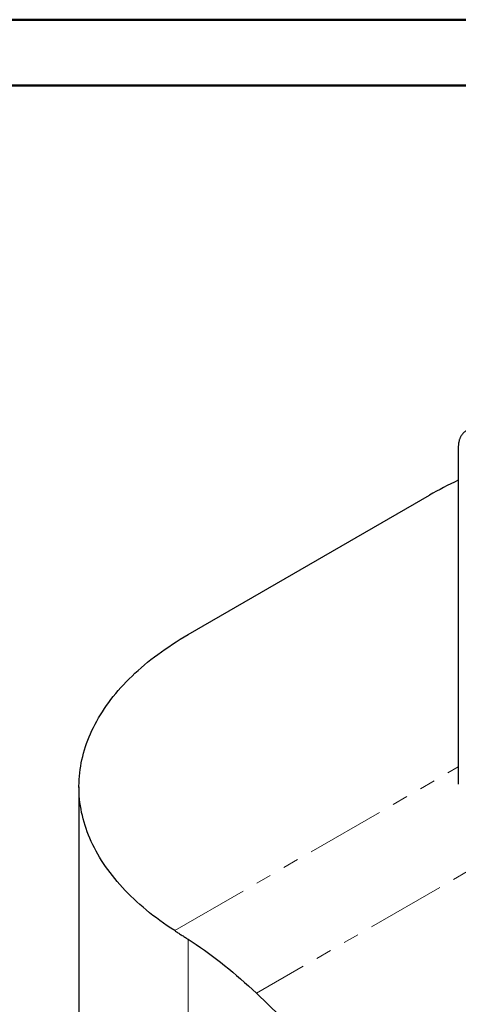
# Model space of a CAD drawing. Units: millimetres. Extents: x 0 to 59.4, y 0 to 42.1.
# Drawn here: x 34.6 to 38.2, y 34.1 to 42 of the extents above; entities that cross this region are included whole.
import ezdxf

# ---------------------------------------------------------------- set-up
doc = ezdxf.new("R2010")
doc.units = ezdxf.units.MM
doc.linetypes.add('PHANTOM', pattern=[1.27, 0.635, -0.127, 0.127, -0.127, 0.127, -0.127])

msp = doc.modelspace()

# ---------------------------------------------------------------- linework, layer by layer
at = {"color": 7, "linetype": 'Continuous', "lineweight": 50}
for p, q in [((0.0000076, 42.000015), (59.4000076, 42.000015)), ((1.5000076, 41.470015), (58.7000076, 41.470015))]:
    msp.add_line(p, q, dxfattribs=at)
at = {"color": 7, "linetype": 'Continuous', "lineweight": 25}
for p, q in [((38.1549104, 38.557771), (38.1549104, 35.8443368)), ((35.9794918, 37.0495614), (37.9217279, 38.1707905)), ((35.1008122, 35.8249493), (35.1008122, 30.5337648)), ((40.5184245, 30.3495974), (36.528829, 34.1615467))]:
    msp.add_line(p, q, dxfattribs=at)
at = {"color": 8, "linetype": 'PHANTOM', "lineweight": 18}
for p, q in [((40.2054001, 36.2839861), (36.528829, 34.1615467)), ((35.871502, 34.6660269), (38.1549104, 35.9842106)), ((35.9794918, 34.5969879), (35.9794918, 29.3091526))]:
    msp.add_line(p, q, dxfattribs=at)
at = {"color": 7, "linetype": 'Continuous', "lineweight": 25, "flags": 128}
for points in [[(35.871502, 34.6660269), (35.8409732, 34.6859023), (35.8109761, 34.7060455), (35.7815176, 34.7264521), (35.7526048, 34.747117), (35.7242445, 34.7680356), (35.6964433, 34.7892027), (35.6692077, 34.8106136), (35.6425442, 34.8322631), (35.616459, 34.8541461), (35.5909583, 34.8762575), (35.566048, 34.8985921), (35.5417341, 34.9211446), (35.5180223, 34.9439098), (35.494918, 34.9668823), (35.4724269, 34.9900566), (35.450554, 35.0134273), (35.4293047, 35.0369889), (35.4086839, 35.060736), (35.3886965, 35.0846628), (35.3693471, 35.1087638), (35.3506403, 35.1330332), (35.3325805, 35.1574655), (35.315172, 35.1820548), (35.2984188, 35.2067953), (35.2823249, 35.2316812), (35.2668941, 35.2567068), (35.25213, 35.281866), (35.2380361, 35.307153), (35.2246157, 35.3325618), (35.211872, 35.3580864), (35.1998079, 35.3837209), (35.1884263, 35.4094591), (35.1777298, 35.4352952), (35.1677211, 35.4612229), (35.1584024, 35.4872361), (35.1497759, 35.5133288), (35.1418437, 35.5394949), (35.1346076, 35.5657281), (35.1280694, 35.5920222), (35.1222305, 35.6183712), (35.1170924, 35.6447688), (35.1126562, 35.6712087), (35.108923, 35.6976848), (35.1058937, 35.7241909), (35.103569, 35.7507207), (35.1019494, 35.7772679), (35.1010353, 35.8038264), (35.100827, 35.8303898), (35.1013244, 35.8569519), (35.1025275, 35.8835065), (35.104436, 35.9100474), (35.1070494, 35.9365682), (35.1103671, 35.9630627), (35.1143884, 35.9895248), (35.1191122, 36.0159481), (35.1245375, 36.0423266), (35.1306631, 36.0686538), (35.1374874, 36.0949238), (35.1450088, 36.1211302), (35.1532256, 36.1472669), (35.1621359, 36.1733278), (35.1717375, 36.1993068), (35.1820283, 36.2251977), (35.1930057, 36.2509944), (35.2046672, 36.2766909), (35.21701, 36.3022811), (35.2300313, 36.327759), (35.243728, 36.3531186), (35.2580968, 36.378354), (35.2731344, 36.4034591), (35.2888373, 36.4284282), (35.3052017, 36.4532553), (35.3222238, 36.4779346), (35.3398996, 36.5024602), (35.3582249, 36.5268265), (35.3771955, 36.5510276), (35.3968068, 36.575058), (35.4170543, 36.5989118), (35.4379331, 36.6225836), (35.4594384, 36.6460677), (35.4815652, 36.6693586), (35.5043081, 36.6924509), (35.5276619, 36.7153391), (35.551621, 36.7380178), (35.5761799, 36.7604817), (35.6013327, 36.7827255), (35.6270736, 36.804744), (35.6533964, 36.826532), (35.680295, 36.8480843), (35.7077631, 36.869396), (35.7357942, 36.8904619), (35.7643816, 36.9112772), (35.7935187, 36.9318368), (35.8231987, 36.9521361), (35.8534144, 36.9721702), (35.8841589, 36.9919344), (35.9154249, 37.011424), (35.947205, 37.0306346), (35.9794918, 37.0495614)], [(35.9794918, 34.5969879), (36.012399, 34.5757056), (36.0452715, 34.5538532), (36.0781013, 34.5314358), (36.1108805, 34.5084588), (36.1436012, 34.484928), (36.1762555, 34.4608488), (36.2088355, 34.4362272), (36.2413333, 34.4110691), (36.2737411, 34.3853805), (36.306051, 34.3591677), (36.3382553, 34.332437), (36.3703462, 34.3051948), (36.4023159, 34.2774478), (36.4341567, 34.2492026), (36.4658609, 34.220466), (36.4974209, 34.1912451), (36.528829, 34.1615467)]]:
    msp.add_lwpolyline(points, dxfattribs=at)
at = {"color": 7, "linetype": 'Continuous', "lineweight": 25}
msp.add_arc((39.4506205, 35.5145555), 3.0648159, 115.00954877, 119.92414236, dxfattribs=at)
for points, knots in [([(38.2863866, 38.7041016), (38.2836316, 38.7042744), (38.2778094, 38.7046395), (38.2690543, 38.704423), (38.2601703, 38.7036263), (38.2515365, 38.7021968), (38.2431743, 38.7001681), (38.2351038, 38.697551), (38.227342, 38.6943627), (38.2199035, 38.6906187), (38.2128021, 38.6863341), (38.2060517, 38.681524), (38.1996652, 38.6762025), (38.1936539, 38.6703822), (38.1880278, 38.6640731), (38.1827974, 38.657284), (38.1779743, 38.6500234), (38.1735707, 38.6423006), (38.1696001, 38.6341267), (38.1660762, 38.6255157), (38.163013, 38.6164858), (38.1604228, 38.6070594), (38.1583169, 38.5972629), (38.1567008, 38.5871273), (38.1555897, 38.576681), (38.1550009, 38.5668784), (38.1549375, 38.5605012), (38.1549104, 38.557771)], [0, 0, 0, 0, 0.03717993, 0.078571749, 0.119447209, 0.159813117, 0.199703699, 0.239177343, 0.278311877, 0.317199368, 0.35594109, 0.394633998, 0.433358602, 0.472219382, 0.511314055, 0.550729424, 0.590537147, 0.630789655, 0.671516731, 0.712723455, 0.754390285, 0.796475703, 0.838921333, 0.881658729, 0.924616553, 0.967726863, 1, 1, 1, 1]), ([(35.871502, 34.6660269), (35.8802855, 34.6603985), (35.8978524, 34.6491418), (35.924695, 34.6319721), (35.951861, 34.6146147), (35.9702816, 34.6028635), (35.9794918, 34.5969879)], [0, 0, 0, 0, 0.24982906, 0.499658106, 0.749829046, 1, 1, 1, 1])]:
    msp.add_open_spline(points, degree=3, knots=knots, dxfattribs=at)

doc.saveas('drawing.dxf')
